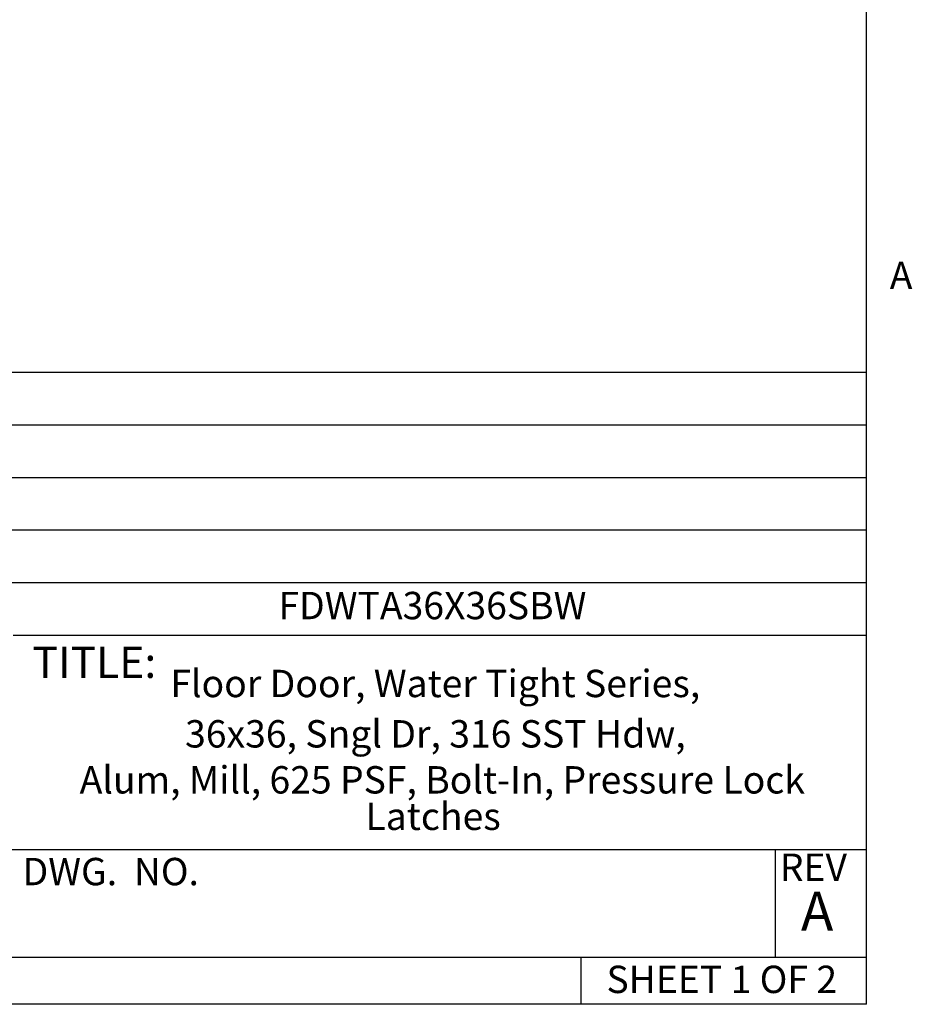
# Model space of a CAD drawing. Units: inches. Extents: x 0.1 to 10.8, y 0.2 to 8.4.
# Drawn here: x 8.4 to 10.8, y 0.4 to 3 of the extents above; entities that cross this region are included whole.
import ezdxf

# ---------------------------------------------------------------- set-up
doc = ezdxf.new("R2010")
doc.units = ezdxf.units.IN
doc.header["$MEASUREMENT"] = 0
doc.layers.add('FORMAT', color=7, linetype='Continuous')
doc.styles.add('SLDTEXTSTYLE2', font='ARIAL.TTF', dxfattribs={"width": 0.948})
doc.styles.add('SLDTEXTSTYLE3', font='ARIALBD.TTF', dxfattribs={"width": 0.948})

# ---------------------------------------------------------------- blocks, each defined once
blk = doc.blocks.new('SW_NOTE_3')
at = {"layer": 'FORMAT', "color": 0, "attachment_point": 2, "style": 'SLDTEXTSTYLE2'}
for s, insert, char_height in [('Alum, Mill, 625 PSF, Bolt-In, Pressure Lock ', (0.9593, 0.094), 0.072917), ('Latches', (0.9348, -0.0032), 0.07292)]:
    blk.add_mtext(s, dxfattribs=dict(at, insert=insert, char_height=char_height))

msp = doc.modelspace()

# ---------------------------------------------------------------- linework, layer by layer
at = {"color": 8, "linetype": 'Continuous', "lineweight": 0}
for q in [(10.62993, 8.19207), (0.32993, 0.39207)]:
    msp.add_line((10.62993, 0.39207), q, dxfattribs=at)
at = {"layer": 'FORMAT'}
for q in [(10.62993, 8.19207), (0.32993, 0.39207)]:
    msp.add_line((10.62993, 0.39207), q, dxfattribs=at)
at = {"layer": 'FORMAT', "color": 8}
for p, q in [((6.76273, 2.07594), (10.62993, 2.07594)), ((6.76273, 1.93594), (10.62993, 1.93594)), ((6.76273, 1.79594), (10.62993, 1.79594)), ((6.76273, 1.65594), (10.62993, 1.65594)), ((6.76273, 1.51594), (10.62993, 1.51594)), ((8.35574, 1.37594), (10.62993, 1.37594)), ((6.76273, 0.80467), (10.62993, 0.80467)), ((10.38656, 0.80467), (10.38656, 0.5181)), ((8.08545, 0.5181), (10.62993, 0.5181)), ((9.86821, 0.5181), (9.86821, 0.39207))]:
    msp.add_line(p, q, dxfattribs=at)

# ---------------------------------------------------------------- block references
at = {"layer": 'FORMAT'}
msp.add_blockref('SW_NOTE_3', (8.54021, 0.93258), dxfattribs=at)

# ---------------------------------------------------------------- texts
for s, insert, char_height, attachment_point, style in [('A', (10.69169, 2.37032), 0.07292, 1, 'SLDTEXTSTYLE2'), ('FDWTA36X36SBW', (9.47319, 1.49092), 0.0729167, 2, 'SLDTEXTSTYLE3'), ('TITLE:', (8.40749, 1.34501), 0.083333, 1, 'SLDTEXTSTYLE2'), ('Floor Door, Water Tight Series,', (9.48079, 1.28329), 0.0729167, 2, 'SLDTEXTSTYLE2'), ('36x36, Sngl Dr, 316 SST Hdw,', (9.48101, 1.14912), 0.0729167, 2, 'SLDTEXTSTYLE2'), ('REV', (10.39873, 0.79377), 0.072917, 1, 'SLDTEXTSTYLE2'), ('DWG.  NO.', (8.38112, 0.78221), 0.072917, 1, 'SLDTEXTSTYLE2'), ('SHEET 1 OF 2', (9.93688, 0.49498), 0.0729167, 1, 'SLDTEXTSTYLE2')]:
    msp.add_mtext(s, dxfattribs=dict(at, insert=insert, char_height=char_height, attachment_point=attachment_point, style=style))
at = {"layer": 'FORMAT', "color": 7, "insert": (10.49812, 0.69207), "char_height": 0.10417, "attachment_point": 2, "style": 'SLDTEXTSTYLE2'}
msp.add_mtext('A', dxfattribs=at)

doc.saveas('drawing.dxf')
